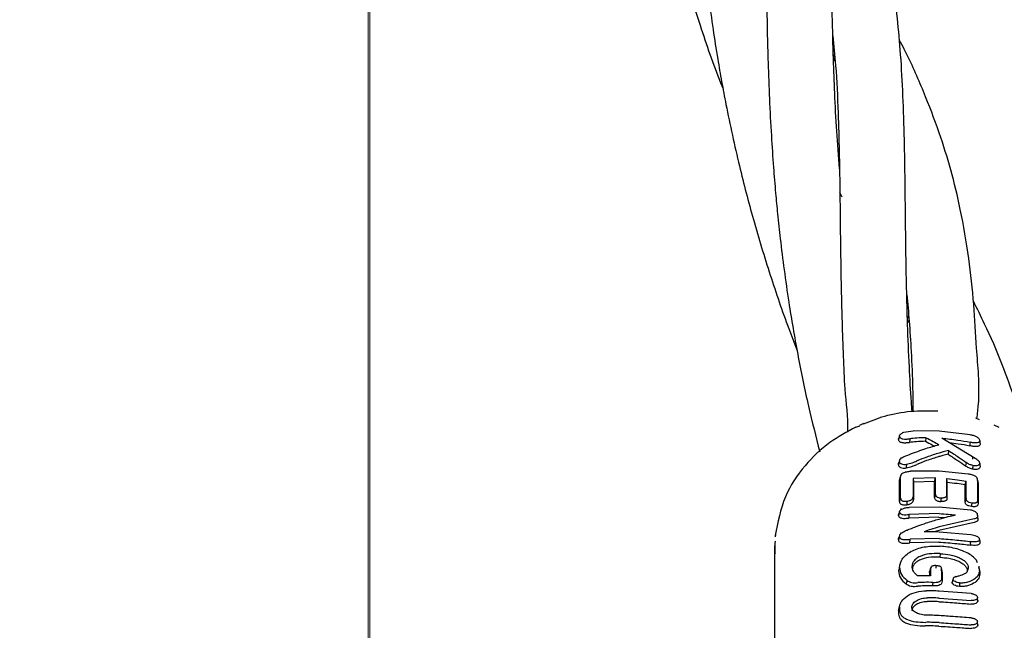
# Model space of a CAD drawing. Units: inches. Extents: x -554781 to 444687, y -104870 to 29576.
# Drawn here: x 423726 to 423803, y 22846 to 22894 of the extents above; entities that cross this region are included whole.
import ezdxf

# ---------------------------------------------------------------- set-up
doc = ezdxf.new("R2010")
doc.units = ezdxf.units.IN
doc.header["$MEASUREMENT"] = 0
doc.linetypes.add('ACAD_ISO04W100', pattern=[30, 24, -3, 0, -3])
doc.linetypes.add('CENTER', pattern=[2, 1.25, -0.25, 0.25, -0.25])
doc.layers.get('0').update_dxf_attribs({"lineweight": 5})
doc.layers.add('pamati', color=1, linetype='Continuous', lineweight=5)
doc.styles.get("Standard").update_dxf_attribs({"font": 'ARIALN.TTF'})
doc.styles.add('WROMLAT', font='arial.ttf', dxfattribs={"width": 0.8})
doc.dimstyles.new('Plāna_izmēri', dxfattribs={"dimscale": 500, "dimtxt": 0.0025, "dimasz": 0.007, "dimexe": 0.001, "dimexo": 0.001, "dimgap": 0.001, "dimtad": 1, "dimrnd": 0.05, "dimzin": 1, "dimtxsty": 'WROMLAT', "dimblk": 'OBLIQUE', "dimcen": 0.0017, "dimazin": 0, "dimtfac": 1, "dimtmove": 0, "dimatfit": 3, "dimfxl": 1.25, "dimarcsym": 0})

# ---------------------------------------------------------------- blocks, each defined once
blk = doc.blocks.new('_Oblique')
at = {"color": 0, "linetype": 'ByBlock', "lineweight": -2}
blk.add_line((-0.5, -0.5), (0.5, 0.5), dxfattribs=at)
blk = doc.blocks.new('*D38')
at = {"layer": 'Defpoints', "color": 0, "transparency": 16777216}
for p in [(423808.682, 24386.503), (425323.531, 23204.29), (423753.332, 21192.29)]:
    blk.add_point(p, dxfattribs=at)
at = {"layer": 'pamati', "color": 0, "linetype": 'ACAD_ISO04W100', "lineweight": -2, "transparency": 16777216}
blk.add_line((425323.136, 23204.598), (423808.288, 24386.81), dxfattribs=at)
at = {"layer": 'pamati', "color": 0, "lineweight": -2, "transparency": 16777216}
for p, q in [((422238.484, 22374.503), (423808.682, 24386.503)), ((423752.938, 21192.598), (422238.09, 22374.81))]:
    blk.add_line(p, q, dxfattribs=at)
at = {"layer": 'pamati', "color": 0, "lineweight": -2, "transparency": 16777216, "xscale": 80, "yscale": 80, "zscale": 80}
for p, rotation in [((423808.682, 24386.503), 52.03093360631485), ((422238.484, 22374.503), 232.0309336063149)]:
    blk.add_blockref('_Oblique', p, dxfattribs=dict(at, rotation=rotation))
at = {"layer": 'pamati', "color": 0, "transparency": 16777216, "insert": (422998.198, 23455.344), "char_height": 100, "attachment_point": 5, "rotation": 52.03093}
blk.add_mtext('2552', dxfattribs=at)
blk = doc.blocks.new('*D39')
at = {"layer": 'Defpoints', "color": 0, "transparency": 16777216}
for p in [(423753.392, 23204.29), (426735.032, 22294.2), (425323.34, 21192.534)]:
    blk.add_point(p, dxfattribs=at)
at = {"layer": 'pamati', "color": 0, "lineweight": -2, "transparency": 16777216}
for p, q in [((423753.786, 23204.598), (425165.478, 24306.264)), ((425165.084, 24305.956), (426735.032, 22294.2))]:
    blk.add_line(p, q, dxfattribs=at)
at = {"layer": 'pamati', "color": 0, "linetype": 'ACAD_ISO04W100', "lineweight": -2, "transparency": 16777216}
blk.add_line((425323.734, 21192.842), (426735.426, 22294.508), dxfattribs=at)
at = {"layer": 'pamati', "color": 0, "lineweight": -2, "transparency": 16777216, "xscale": 80, "yscale": 80, "zscale": 80}
for p, rotation in [((425165.084, 24305.956), 127.9680103798154), ((426735.032, 22294.2), 307.9680103798154)]:
    blk.add_blockref('_Oblique', p, dxfattribs=dict(at, rotation=rotation))
at = {"layer": 'pamati', "color": 0, "transparency": 16777216, "insert": (426019.523, 23318.436), "char_height": 100, "attachment_point": 5, "rotation": 307.96801}
blk.add_mtext('2552', dxfattribs=at)

msp = doc.modelspace()

# ---------------------------------------------------------------- linework, layer by layer
at = {"linetype": 'CENTER', "lineweight": 0, "ltscale": 100}
msp.add_line((423753.531, 21192.29), (423753.531, 23204.29), dxfattribs=at)
at = {"lineweight": 30}
for p, q in [((423789.988, 22891.604), (423790.11, 22891.362)), ((423790.137, 22891.068), (423789.996, 22891.315)), ((423790.674, 22880.39), (423790.502, 22880.748)), ((423795.966, 22870.508), (423795.821, 22870.761)), ((423801.167, 22863.038), (423801.46, 22862.898)), ((423791.767, 22862.308), (423792.066, 22862.417)), ((423795.536, 22861.904), (423796.265, 22862.004)), ((423798.326, 22862), (423796.265, 22862.004)), ((423800.757, 22861.699), (423798.326, 22862)), ((423803.034, 22862.284), (423802.637, 22862.47)), ((423795.253, 22861.757), (423795.233, 22861.693)), ((423795.996, 22861.391), (423795.972, 22861.107)), ((423797.276, 22861.474), (423797.231, 22861.194)), ((423801.143, 22859.852), (423798.529, 22861.435)), ((423799.044, 22860.466), (423799.014, 22860.18)), ((423795.309, 22859.929), (423795.271, 22859.803)), ((423800.959, 22859.792), (423800.975, 22859.953)), ((423798.325, 22858.854), (423796.073, 22858.844)), ((423800.601, 22858.613), (423798.325, 22858.854)), ((423795.197, 22858.123), (423795.28, 22858.389)), ((423795.197, 22858.123), (423795.231, 22858.251)), ((423798.033, 22858.318), (423796.262, 22858.271)), ((423796.262, 22858.271), (423796.291, 22857.993)), ((423797.956, 22858.041), (423798.033, 22858.318)), ((423798.902, 22858.26), (423798.931, 22857.976)), ((423800.355, 22857.8), (423800.43, 22858.072)), ((423801.371, 22857.926), (423801.332, 22858.266)), ((423801.345, 22858.132), (423801.376, 22857.87)), ((423797.956, 22858.041), (423796.291, 22857.993)), ((423798.902, 22856.965), (423798.931, 22856.71)), ((423801.342, 22856.546), (423801.372, 22856.284)), ((423795.307, 22855.9), (423795.272, 22855.782)), ((423798.325, 22856.023), (423795.946, 22856.002)), ((423800.782, 22855.783), (423798.325, 22856.023)), ((423795.942, 22855.444), (423795.918, 22855.16)), ((423798.303, 22855.232), (423795.918, 22855.16)), ((423798.325, 22855.511), (423795.942, 22855.444)), ((423798.303, 22855.232), (423798.767, 22855.199)), ((423801.068, 22855.096), (423798.325, 22854.47)), ((423801.371, 22855.134), (423801.322, 22855.554)), ((423801.339, 22855.314), (423801.369, 22855.054)), ((423798.303, 22854.187), (423797.919, 22854.073)), ((423801.072, 22854.816), (423798.303, 22854.187)), ((423785.427, 22853.87), (423785.421, 22853.694)), ((423795.309, 22854.028), (423795.272, 22853.904)), ((423796.019, 22853.205), (423796.043, 22853.489)), ((423798.325, 22853.545), (423796.043, 22853.489)), ((423800.807, 22853.832), (423798.325, 22854.056)), ((423785.372, 22852.969), (423785.372, 22835.572)), ((423798.303, 22853.266), (423796.019, 22853.205)), ((423800.785, 22853.031), (423800.808, 22853.31)), ((423798.397, 22852.08), (423798.42, 22852.359)), ((423795.196, 22851.278), (423795.113, 22851.011)), ((423795.295, 22851.737), (423795.203, 22851.441)), ((423798.538, 22850.936), (423798.508, 22851.193)), ((423798.51, 22851.164), (423798.537, 22850.938)), ((423801.489, 22851.102), (423801.427, 22851.305)), ((423801.502, 22851.049), (423801.463, 22851.382)), ((423801.489, 22851.102), (423801.519, 22850.846)), ((423797.561, 22850.875), (423797.561, 22850.625)), ((423798.537, 22850.938), (423798.54, 22850.912)), ((423800.823, 22849.229), (423798.325, 22849.416)), ((423798.325, 22848.865), (423800.824, 22848.676)), ((423801.364, 22848.612), (423801.327, 22848.926)), ((423795.234, 22848.362), (423795.116, 22847.982)), ((423795.12, 22847.895), (423795.157, 22848.1)), ((423801.359, 22846.723), (423801.324, 22847.022))]:
    msp.add_line(p, q, dxfattribs=at)
at = {"linetype": 'CENTER', "lineweight": 0, "ltscale": 100}
msp.add_lwpolyline([(423753.508, 27105.578), (423753.263, 18836.29)], dxfattribs=at)
at = {"lineweight": 30, "flags": 128}
for points in [[(423792.368, 22862.586), (423792.21, 22862.511), (423792.052, 22862.437)], [(423801.512, 22861.245), (423801.528, 22861.11), (423801.544, 22860.976)], [(423800.751, 22861.12), (423800.738, 22860.962), (423800.728, 22860.839)], [(423795.196, 22859.616), (423795.155, 22859.482), (423795.114, 22859.348)], [(423800.452, 22859.519), (423800.419, 22859.37), (423800.393, 22859.252)], [(423801.507, 22859.468), (423801.523, 22859.335), (423801.538, 22859.202)], [(423795.197, 22856.456), (423795.197, 22857.389), (423795.197, 22858.123)], [(423795.342, 22858.644), (423795.28, 22858.445), (423795.218, 22858.245)], [(423795.28, 22856.723), (423795.28, 22857.656), (423795.28, 22858.389)], [(423796.262, 22858.271), (423796.262, 22857.465), (423796.262, 22856.833)], [(423798.033, 22857.022), (423798.033, 22857.748), (423798.033, 22858.318)], [(423798.902, 22858.26), (423798.902, 22857.535), (423798.902, 22856.965)], [(423800.434, 22856.686), (423800.432, 22857.462), (423800.43, 22858.072)], [(423796.291, 22857.993), (423796.291, 22857.203), (423796.291, 22856.583)], [(423797.956, 22856.774), (423797.956, 22857.483), (423797.956, 22858.041)], [(423798.931, 22857.976), (423798.931, 22857.267), (423798.931, 22856.71)], [(423800.359, 22856.443), (423800.357, 22857.203), (423800.355, 22857.8)], [(423795.197, 22856.456), (423795.243, 22856.606), (423795.28, 22856.723)], [(423796.262, 22856.833), (423796.278, 22856.693), (423796.291, 22856.583)], [(423798.033, 22857.022), (423797.99, 22856.883), (423797.956, 22856.774)], [(423798.471, 22856.736), (423798.459, 22856.597), (423798.447, 22856.457)], [(423800.434, 22856.686), (423800.392, 22856.55), (423800.359, 22856.443)], [(423795.786, 22856.489), (423795.775, 22856.347), (423795.763, 22856.204)], [(423800.883, 22856.341), (423800.871, 22856.201), (423800.859, 22856.061)], [(423801.339, 22855.397), (423801.339, 22855.35), (423801.339, 22855.314)], [(423801.37, 22855.137), (423801.369, 22855.091), (423801.369, 22855.054)], [(423801.493, 22853.483), (423801.508, 22853.354), (423801.523, 22853.225)], [(423797.675, 22851.3), (423797.635, 22851.172), (423797.595, 22851.044)], [(423797.638, 22851.123), (423797.638, 22850.844), (423797.638, 22850.625)], [(423798.071, 22851.443), (423798.059, 22851.333), (423798.047, 22851.223)], [(423798.51, 22851.164), (423798.51, 22850.774), (423798.51, 22850.468)], [(423800.601, 22851.236), (423800.559, 22851.099), (423800.525, 22850.991)], [(423798.54, 22850.912), (423798.54, 22850.522), (423798.54, 22850.215)], [(423799.407, 22850.366), (423799.369, 22850.244), (423799.331, 22850.121)], [(423795.796, 22850.26), (423795.756, 22850.105), (423795.724, 22849.983)], [(423797.813, 22850.106), (423797.8, 22849.95), (423797.79, 22849.827)], [(423799.927, 22850.057), (423799.916, 22849.917), (423799.904, 22849.778)], [(423795.203, 22848.163), (423795.203, 22848.005), (423795.203, 22847.881)], [(423795.12, 22847.895), (423795.12, 22847.738), (423795.12, 22847.614)]]:
    msp.add_lwpolyline(points, dxfattribs=at)
at = {"lineweight": 30}
for points, knots in [([(423772.474, 22954.816), (423772.526, 22954.328), (423772.657, 22953.091), (423772.795, 22950.961), (423772.92, 22948.213), (423772.998, 22945.023), (423773.04, 22941.63), (423773.075, 22938.388), (423773.12, 22935.399), (423773.187, 22932.499), (423773.293, 22929.452), (423773.463, 22926.118), (423773.734, 22922.343), (423774.111, 22918.514), (423774.585, 22914.835), (423775.068, 22911.731), (423775.54, 22909.108), (423775.999, 22906.817), (423776.502, 22904.524), (423777.145, 22901.875), (423778.115, 22898.262), (423779.437, 22894.024), (423780.586, 22890.682), (423781.247, 22889.051), (423781.31, 22888.893)], [0, 0, 0, 0, 0.029871, 0.075728, 0.125338, 0.184501, 0.246924, 0.300279, 0.344912, 0.388603, 0.434102, 0.482122, 0.535087, 0.59623, 0.642947, 0.687276, 0.723984, 0.75041, 0.780418, 0.817704, 0.859011, 0.929057, 0.993144, 1, 1, 1, 1]), ([(423778.295, 22934.361), (423778.312, 22934.212), (423778.375, 22933.651), (423778.455, 22932.708), (423778.55, 22931.449), (423778.631, 22930.096), (423778.705, 22928.515), (423778.768, 22926.661), (423778.819, 22924.437), (423778.856, 22921.79), (423778.886, 22919.021), (423778.918, 22916.528), (423778.954, 22914.445), (423778.999, 22912.462), (423779.064, 22910.354), (423779.153, 22908.21), (423779.263, 22906.116), (423779.404, 22903.91), (423779.587, 22901.583), (423779.786, 22899.493), (423779.984, 22897.685), (423780.21, 22895.818), (423780.511, 22893.628), (423780.857, 22891.42), (423781.198, 22889.46), (423781.729, 22886.659), (423782.526, 22883.036), (423783.695, 22878.55), (423784.993, 22874.289), (423786.154, 22870.864), (423786.909, 22868.942), (423787.129, 22868.382)], [0, 0, 0, 0, 0.0092661, 0.0347654, 0.0568161, 0.0837769, 0.1132246, 0.1465335, 0.1862601, 0.2324609, 0.2835963, 0.3241241, 0.3522927, 0.3810974, 0.415736, 0.4478865, 0.4764126, 0.5073747, 0.5432495, 0.5755942, 0.5951499, 0.6188488, 0.6530768, 0.6847575, 0.7089676, 0.7332958, 0.7991112, 0.8564762, 0.9170865, 0.9758091, 1, 1, 1, 1]), ([(423790.473, 22882.608), (423790.398, 22883.599), (423790.244, 22885.614), (423790.098, 22888.48), (423789.981, 22891.529), (423789.907, 22894.593), (423789.86, 22897.732), (423789.829, 22900.693), (423789.792, 22903.768), (423789.73, 22906.723), (423789.628, 22909.46), (423789.497, 22911.761), (423789.328, 22913.822), (423789.119, 22915.772), (423788.832, 22917.878), (423788.42, 22920.209), (423787.862, 22922.65), (423787.225, 22924.908), (423786.528, 22927.01), (423785.717, 22929.155), (423784.718, 22931.456), (423783.961, 22933.082), (423783.537, 22933.897), (423783.528, 22933.915)], [0, 0, 0, 0, 0.046534, 0.094694, 0.138154, 0.196237, 0.249053, 0.299866, 0.354709, 0.418245, 0.467297, 0.513897, 0.555456, 0.592997, 0.635842, 0.689564, 0.744389, 0.797175, 0.841075, 0.887934, 0.944124, 0.998823, 1, 1, 1, 1]), ([(423784.12, 22913.832), (423784.192, 22913.08), (423784.349, 22911.444), (423784.529, 22908.302), (423784.641, 22904.477), (423784.693, 22900.101), (423784.741, 22895.665), (423784.839, 22890.768), (423785.029, 22886.347), (423785.262, 22882.889), (423785.429, 22880.846), (423785.608, 22878.968), (423785.825, 22876.958), (423786.114, 22874.645), (423786.547, 22871.629), (423787.165, 22868.04), (423787.971, 22864.103), (423788.617, 22861.548), (423788.92, 22860.352)], [0, 0, 0, 0, 0.055318, 0.120304, 0.220411, 0.309006, 0.389721, 0.480542, 0.583352, 0.626551, 0.661303, 0.688879, 0.72201, 0.762922, 0.805356, 0.872539, 0.940311, 1, 1, 1, 1]), ([(423796.179, 22863.55), (423796.163, 22863.793), (423796.083, 22864.985), (423795.95, 22867.271), (423795.829, 22870.261), (423795.754, 22873.027), (423795.713, 22875.269), (423795.685, 22877.21), (423795.659, 22879.448), (423795.63, 22882.195), (423795.574, 22885.449), (423795.466, 22888.743), (423795.28, 22891.894), (423795.016, 22894.661), (423794.69, 22897.101), (423794.29, 22899.409), (423793.777, 22901.729), (423793.225, 22903.753), (423792.656, 22905.556), (423792.076, 22907.201), (423791.371, 22909.001), (423790.576, 22910.821), (423789.887, 22912.29), (423789.482, 22913.096), (423789.359, 22913.341)], [0, 0, 0, 0, 0.011311, 0.055598, 0.111091, 0.160152, 0.197158, 0.228545, 0.263542, 0.317876, 0.380148, 0.448441, 0.513658, 0.573896, 0.625119, 0.676101, 0.728322, 0.781056, 0.816348, 0.854326, 0.897037, 0.943527, 0.982868, 1, 1, 1, 1]), ([(423789.951, 22893.072), (423790.029, 22892.301), (423790.225, 22890.347), (423790.366, 22887.303), (423790.456, 22884.053), (423790.498, 22881.203), (423790.528, 22878.552), (423790.553, 22876.374), (423790.581, 22874.49), (423790.616, 22872.68), (423790.67, 22870.449), (423790.771, 22867.936), (423790.866, 22865.068), (423791.137, 22863.075), (423791.115, 22861.947), (423791.114, 22861.921)], [0, 0, 0, 0, 0.089634, 0.227062, 0.333925, 0.429907, 0.514698, 0.590532, 0.63433, 0.686926, 0.753257, 0.831402, 0.904333, 0.997804, 1, 1, 1, 1]), ([(423801.288, 22862.981), (423801.332, 22863.363), (423801.562, 22865.339), (423801.235, 22868.297), (423801.069, 22872.062), (423800.655, 22875.714), (423800.062, 22879.231), (423799.273, 22882.482), (423798.32, 22885.559), (423797.083, 22888.748), (423796.048, 22891.113), (423795.312, 22892.505), (423795.18, 22892.754)], [0, 0, 0, 0, 0.03129, 0.161485, 0.270158, 0.38918, 0.519934, 0.629652, 0.733148, 0.850728, 0.973248, 1, 1, 1, 1]), ([(423795.768, 22872.718), (423795.835, 22872.031), (423795.976, 22870.583), (423796.122, 22868.106), (423796.242, 22865.703), (423796.236, 22864.132), (423796.234, 22863.551)], [0, 0, 0, 0, 0.236412, 0.497846, 0.814485, 1, 1, 1, 1]), ([(423805.233, 22860.922), (423805.18, 22861.257), (423804.999, 22862.413), (423804.272, 22864.507), (423803.269, 22867.349), (423802.135, 22869.961), (423801.309, 22871.603), (423801.009, 22872.199)], [0, 0, 0, 0, 0.0802673, 0.2771296, 0.5500282, 0.8364019, 1, 1, 1, 1]), ([(423795.814, 22871.042), (423795.852, 22870.973), (423795.898, 22870.89), (423795.936, 22870.81), (423795.943, 22870.795)], [0, 0, 0, 0, 0.818317, 1, 1, 1, 1]), ([(423792.374, 22862.564), (423792.918, 22862.783), (423794.097, 22863.258), (423796.091, 22863.617), (423797.503, 22863.595), (423798.21, 22863.585)], [0, 0, 0, 0, 0.299299, 0.649625, 1, 1, 1, 1]), ([(423791.77, 22862.31), (423791.061, 22861.929), (423789.55, 22861.116), (423787.614, 22859.257), (423785.993, 22856.789), (423785.617, 22854.821), (423785.419, 22853.786)], [0, 0, 0, 0, 0.2084313, 0.4442681, 0.7080219, 1, 1, 1, 1]), ([(423795.197, 22861.594), (423795.183, 22861.55), (423795.156, 22861.46), (423795.128, 22861.371), (423795.114, 22861.327)], [0, 0, 0, 0, 0.499999, 1, 1, 1, 1]), ([(423795.114, 22861.327), (423795.117, 22861.36), (423795.121, 22861.4), (423795.155, 22861.438), (423795.16, 22861.445)], [0, 0, 0, 0, 0.834748, 1, 1, 1, 1]), ([(423795.114, 22861.327), (423795.117, 22861.3), (423795.123, 22861.245), (423795.184, 22861.18), (423795.277, 22861.129), (423795.397, 22861.096), (423795.538, 22861.082), (423795.728, 22861.082), (423795.874, 22861.097), (423795.972, 22861.107)], [0, 0, 0, 0, 0.124511, 0.252338, 0.367172, 0.505434, 0.630796, 0.753939, 1, 1, 1, 1]), ([(423795.197, 22861.594), (423795.202, 22861.623), (423795.213, 22861.681), (423795.29, 22861.768), (423795.397, 22861.846), (423795.489, 22861.884), (423795.535, 22861.904)], [0, 0, 0, 0, 0.246138, 0.496772, 0.745881, 1, 1, 1, 1]), ([(423795.197, 22861.594), (423795.199, 22861.569), (423795.205, 22861.519), (423795.262, 22861.458), (423795.348, 22861.411), (423795.496, 22861.372), (423795.721, 22861.364), (423795.904, 22861.382), (423795.996, 22861.391)], [0, 0, 0, 0, 0.123909, 0.248257, 0.37134, 0.497959, 0.746572, 1, 1, 1, 1]), ([(423797.231, 22861.194), (423796.995, 22861.186), (423796.574, 22861.172), (423796.156, 22861.127), (423795.972, 22861.107)], [0, 0, 0, 0, 0.559984, 1, 1, 1, 1]), ([(423797.276, 22861.474), (423797.036, 22861.467), (423796.608, 22861.454), (423796.183, 22861.41), (423795.996, 22861.391)], [0, 0, 0, 0, 0.559982, 1, 1, 1, 1]), ([(423797.231, 22861.194), (423797.409, 22861.104), (423797.646, 22860.985), (423797.88, 22860.853), (423797.938, 22860.821)], [0, 0, 0, 0, 0.7534157, 1, 1, 1, 1]), ([(423797.276, 22861.474), (423797.466, 22861.376), (423797.806, 22861.202), (423798.143, 22861.009), (423798.291, 22860.924)], [0, 0, 0, 0, 0.560026, 1, 1, 1, 1]), ([(423798.529, 22861.435), (423798.948, 22861.396), (423799.694, 22861.326), (423800.428, 22861.183), (423800.751, 22861.12)], [0, 0, 0, 0, 0.559858, 1, 1, 1, 1]), ([(423801.512, 22861.245), (423801.509, 22861.22), (423801.504, 22861.172), (423801.45, 22861.118), (423801.369, 22861.081), (423801.227, 22861.057), (423801.011, 22861.069), (423800.838, 22861.103), (423800.751, 22861.12)], [0, 0, 0, 0, 0.133075, 0.256017, 0.365641, 0.506083, 0.751969, 1, 1, 1, 1]), ([(423801.512, 22861.245), (423801.51, 22861.27), (423801.505, 22861.321), (423801.451, 22861.401), (423801.367, 22861.478), (423801.225, 22861.565), (423801.014, 22861.645), (423800.843, 22861.681), (423800.757, 22861.699)], [0, 0, 0, 0, 0.128549, 0.255683, 0.377246, 0.506376, 0.751271, 1, 1, 1, 1]), ([(423795.976, 22860.161), (423796.411, 22860.325), (423797.188, 22860.617), (423797.954, 22860.83), (423798.291, 22860.924)], [0, 0, 0, 0, 0.560016, 1, 1, 1, 1]), ([(423799.044, 22860.466), (423798.91, 22860.431), (423798.67, 22860.37), (423798.431, 22860.302), (423798.325, 22860.272)], [0, 0, 0, 0, 0.5598093, 1, 1, 1, 1]), ([(423799.044, 22860.466), (423799.308, 22860.295), (423799.78, 22859.989), (423800.246, 22859.663), (423800.452, 22859.519)], [0, 0, 0, 0, 0.559454, 1, 1, 1, 1]), ([(423799.096, 22861.092), (423799.338, 22861.066), (423799.887, 22861.008), (423800.426, 22860.9), (423800.728, 22860.839)], [0, 0, 0, 0, 0.440142, 1, 1, 1, 1]), ([(423801.544, 22860.976), (423801.541, 22860.949), (423801.535, 22860.896), (423801.474, 22860.837), (423801.383, 22860.796), (423801.229, 22860.771), (423801.003, 22860.784), (423800.819, 22860.82), (423800.728, 22860.839)], [0, 0, 0, 0, 0.13038, 0.260931, 0.384255, 0.514723, 0.758584, 1, 1, 1, 1]), ([(423795.196, 22859.616), (423795.199, 22859.647), (423795.205, 22859.705), (423795.25, 22859.787), (423795.331, 22859.87), (423795.554, 22860.013), (423795.793, 22860.097), (423795.976, 22860.161)], [0, 0, 0, 0, 0.1359821, 0.2513019, 0.3580834, 0.5061871, 1, 1, 1, 1]), ([(423795.197, 22859.616), (423795.202, 22859.576), (423795.21, 22859.518), (423795.274, 22859.455), (423795.365, 22859.406), (423795.52, 22859.367), (423795.667, 22859.378), (423795.741, 22859.384)], [0, 0, 0, 0, 0.24679, 0.370336, 0.495762, 0.745601, 1, 1, 1, 1]), ([(423795.741, 22859.384), (423795.891, 22859.417), (423796.189, 22859.484), (423796.442, 22859.595), (423796.567, 22859.649)], [0, 0, 0, 0, 0.504744, 1, 1, 1, 1]), ([(423798.325, 22860.272), (423797.996, 22860.171), (423797.408, 22859.99), (423796.824, 22859.754), (423796.567, 22859.649)], [0, 0, 0, 0, 0.559984, 1, 1, 1, 1]), ([(423798.303, 22859.988), (423797.978, 22859.889), (423797.399, 22859.711), (423796.825, 22859.477), (423796.572, 22859.374)], [0, 0, 0, 0, 0.559963, 1, 1, 1, 1]), ([(423799.014, 22860.18), (423798.882, 22860.146), (423798.644, 22860.086), (423798.407, 22860.018), (423798.303, 22859.988)], [0, 0, 0, 0, 0.55975, 1, 1, 1, 1]), ([(423799.014, 22860.18), (423799.273, 22860.012), (423799.735, 22859.713), (423800.192, 22859.393), (423800.393, 22859.252)], [0, 0, 0, 0, 0.559346, 1, 1, 1, 1]), ([(423801.507, 22859.468), (423801.503, 22859.502), (423801.498, 22859.553), (423801.448, 22859.623), (423801.338, 22859.72), (423801.229, 22859.793), (423801.143, 22859.852)], [0, 0, 0, 0, 0.255936, 0.383051, 0.50975, 1, 1, 1, 1]), ([(423795.114, 22859.348), (423795.119, 22859.411), (423795.125, 22859.482), (423795.193, 22859.549), (423795.201, 22859.556)], [0, 0, 0, 0, 0.883207, 1, 1, 1, 1]), ([(423795.114, 22859.348), (423795.12, 22859.306), (423795.129, 22859.242), (423795.2, 22859.174), (423795.301, 22859.12), (423795.418, 22859.094), (423795.531, 22859.087), (423795.61, 22859.087), (423795.677, 22859.094), (423795.717, 22859.099)], [0, 0, 0, 0, 0.244068, 0.36398, 0.495753, 0.745851, 0.791292, 0.874484, 1, 1, 1, 1]), ([(423795.28, 22858.389), (423795.286, 22858.444), (423795.294, 22858.528), (423795.381, 22858.641), (423795.488, 22858.716), (423795.61, 22858.764), (423795.707, 22858.791), (423795.854, 22858.823), (423795.973, 22858.834), (423796.073, 22858.844)], [0, 0, 0, 0, 0.244658, 0.36698, 0.495947, 0.622905, 0.703971, 0.749545, 1, 1, 1, 1]), ([(423795.741, 22859.384), (423795.737, 22859.337), (423795.729, 22859.241), (423795.721, 22859.146), (423795.717, 22859.099)], [0, 0, 0, 0, 0.499999, 1, 1, 1, 1]), ([(423795.717, 22859.099), (423795.874, 22859.133), (423796.109, 22859.184), (423796.337, 22859.277), (423796.468, 22859.33), (423796.531, 22859.357), (423796.572, 22859.374)], [0, 0, 0, 0, 0.509352, 0.758096, 0.845143, 1, 1, 1, 1]), ([(423800.944, 22859.006), (423800.839, 22859.036), (423800.63, 22859.095), (423800.472, 22859.2), (423800.393, 22859.252)], [0, 0, 0, 0, 0.5021498, 1, 1, 1, 1]), ([(423800.967, 22859.287), (423800.87, 22859.315), (423800.674, 22859.37), (423800.526, 22859.469), (423800.452, 22859.519)], [0, 0, 0, 0, 0.498521, 1, 1, 1, 1]), ([(423800.968, 22859.287), (423800.964, 22859.24), (423800.956, 22859.147), (423800.948, 22859.053), (423800.944, 22859.006)], [0, 0, 0, 0, 0.499999, 1, 1, 1, 1]), ([(423801.538, 22859.202), (423801.531, 22859.16), (423801.52, 22859.098), (423801.444, 22859.038), (423801.342, 22858.996), (423801.208, 22858.977), (423801.059, 22858.985), (423800.982, 22858.999), (423800.944, 22859.006)], [0, 0, 0, 0, 0.252813, 0.377981, 0.504572, 0.75191, 0.87647, 1, 1, 1, 1]), ([(423801.507, 22859.468), (423801.501, 22859.43), (423801.491, 22859.373), (423801.424, 22859.318), (423801.331, 22859.28), (423801.18, 22859.254), (423801.039, 22859.276), (423800.968, 22859.287)], [0, 0, 0, 0, 0.253604, 0.374762, 0.502877, 0.750313, 1, 1, 1, 1]), ([(423798.902, 22858.26), (423799.188, 22858.232), (423799.7, 22858.182), (423800.207, 22858.105), (423800.43, 22858.072)], [0, 0, 0, 0, 0.5598994, 1, 1, 1, 1]), ([(423801.345, 22858.132), (423801.34, 22858.186), (423801.331, 22858.266), (423801.249, 22858.378), (423801.152, 22858.451), (423801.027, 22858.511), (423800.843, 22858.571), (423800.697, 22858.596), (423800.601, 22858.613)], [0, 0, 0, 0, 0.250908, 0.375106, 0.498896, 0.614225, 0.747651, 1, 1, 1, 1]), ([(423801.345, 22858.132), (423801.344, 22857.836), (423801.343, 22857.308), (423801.342, 22856.778), (423801.342, 22856.546)], [0, 0, 0, 0, 0.5600004, 1, 1, 1, 1]), ([(423798.931, 22857.976), (423799.198, 22857.95), (423799.674, 22857.902), (423800.147, 22857.831), (423800.355, 22857.8)], [0, 0, 0, 0, 0.55992, 1, 1, 1, 1]), ([(423801.376, 22857.87), (423801.375, 22857.574), (423801.374, 22857.046), (423801.373, 22856.517), (423801.372, 22856.284)], [0, 0, 0, 0, 0.56, 1, 1, 1, 1]), ([(423795.28, 22856.723), (423795.284, 22856.685), (423795.29, 22856.628), (423795.341, 22856.563), (423795.401, 22856.523), (423795.479, 22856.495), (423795.606, 22856.474), (423795.714, 22856.483), (423795.786, 22856.489)], [0, 0, 0, 0, 0.246792, 0.374427, 0.493876, 0.618786, 0.746129, 1, 1, 1, 1]), ([(423795.763, 22856.204), (423795.811, 22856.212), (423795.888, 22856.223), (423795.997, 22856.257), (423796.089, 22856.294), (423796.17, 22856.345), (423796.231, 22856.401), (423796.282, 22856.482), (423796.287, 22856.543), (423796.291, 22856.583)], [0, 0, 0, 0, 0.163168, 0.257309, 0.389998, 0.512033, 0.635652, 0.759145, 1, 1, 1, 1]), ([(423795.787, 22856.489), (423795.857, 22856.501), (423795.962, 22856.519), (423796.082, 22856.57), (423796.155, 22856.615), (423796.209, 22856.666), (423796.254, 22856.739), (423796.259, 22856.795), (423796.262, 22856.833)], [0, 0, 0, 0, 0.258963, 0.385858, 0.51025, 0.630942, 0.753879, 1, 1, 1, 1]), ([(423797.956, 22856.774), (423797.959, 22856.741), (423797.964, 22856.679), (423798.02, 22856.597), (423798.105, 22856.54), (423798.199, 22856.5), (423798.266, 22856.484), (423798.303, 22856.476)], [0, 0, 0, 0, 0.266275, 0.496392, 0.682551, 0.829272, 1, 1, 1, 1]), ([(423798.033, 22857.022), (423798.035, 22856.994), (423798.039, 22856.939), (423798.08, 22856.872), (423798.137, 22856.827), (423798.21, 22856.787), (423798.279, 22856.768), (423798.325, 22856.756)], [0, 0, 0, 0, 0.258773, 0.502919, 0.624195, 0.747454, 1, 1, 1, 1]), ([(423798.325, 22856.756), (423798.348, 22856.751), (423798.396, 22856.742), (423798.445, 22856.738), (423798.471, 22856.736)], [0, 0, 0, 0, 0.476126, 1, 1, 1, 1]), ([(423798.931, 22856.71), (423798.928, 22856.673), (423798.923, 22856.616), (423798.872, 22856.55), (423798.814, 22856.509), (423798.737, 22856.478), (423798.647, 22856.46), (423798.548, 22856.453), (423798.481, 22856.456), (423798.447, 22856.457)], [0, 0, 0, 0, 0.251859, 0.380041, 0.503084, 0.625815, 0.751763, 0.875467, 1, 1, 1, 1]), ([(423798.902, 22856.965), (423798.898, 22856.929), (423798.894, 22856.877), (423798.848, 22856.817), (423798.793, 22856.777), (423798.713, 22856.749), (423798.601, 22856.731), (423798.519, 22856.734), (423798.471, 22856.736)], [0, 0, 0, 0, 0.268901, 0.388731, 0.503838, 0.665715, 0.801692, 1, 1, 1, 1]), ([(423800.883, 22856.341), (423800.81, 22856.355), (423800.708, 22856.376), (423800.598, 22856.43), (423800.534, 22856.472), (423800.485, 22856.521), (423800.442, 22856.595), (423800.437, 22856.65), (423800.434, 22856.686)], [0, 0, 0, 0, 0.278346, 0.395641, 0.499385, 0.619972, 0.745462, 1, 1, 1, 1]), ([(423801.342, 22856.546), (423801.339, 22856.51), (423801.334, 22856.457), (423801.288, 22856.397), (423801.237, 22856.362), (423801.165, 22856.339), (423801.051, 22856.32), (423800.948, 22856.333), (423800.883, 22856.341)], [0, 0, 0, 0, 0.253667, 0.373465, 0.503072, 0.607933, 0.749745, 1, 1, 1, 1]), ([(423795.196, 22855.629), (423795.198, 22855.653), (423795.204, 22855.701), (423795.256, 22855.773), (423795.337, 22855.839), (423795.477, 22855.914), (423795.611, 22855.951), (423795.736, 22855.977), (423795.822, 22855.99), (423795.903, 22855.998), (423795.946, 22856.002)], [0, 0, 0, 0, 0.1236487, 0.2485309, 0.3634113, 0.4982347, 0.7478135, 0.7627687, 0.8722654, 1, 1, 1, 1]), ([(423795.197, 22856.456), (423795.202, 22856.415), (423795.209, 22856.353), (423795.267, 22856.282), (423795.331, 22856.24), (423795.419, 22856.21), (423795.502, 22856.196), (423795.583, 22856.192), (423795.659, 22856.192), (423795.724, 22856.199), (423795.763, 22856.204)], [0, 0, 0, 0, 0.24249, 0.365348, 0.492134, 0.600432, 0.746922, 0.792292, 0.874518, 1, 1, 1, 1]), ([(423798.303, 22856.476), (423798.326, 22856.472), (423798.374, 22856.463), (423798.423, 22856.459), (423798.447, 22856.457)], [0, 0, 0, 0, 0.490341, 1, 1, 1, 1]), ([(423800.859, 22856.061), (423800.788, 22856.075), (423800.681, 22856.097), (423800.555, 22856.154), (423800.476, 22856.204), (423800.417, 22856.262), (423800.368, 22856.343), (423800.362, 22856.403), (423800.359, 22856.443)], [0, 0, 0, 0, 0.2498339, 0.3771036, 0.5007099, 0.6228457, 0.7512994, 1, 1, 1, 1]), ([(423801.339, 22855.397), (423801.332, 22855.437), (423801.32, 22855.499), (423801.248, 22855.582), (423801.166, 22855.648), (423801.06, 22855.707), (423800.927, 22855.757), (423800.834, 22855.773), (423800.782, 22855.783)], [0, 0, 0, 0, 0.242342, 0.372427, 0.507986, 0.679632, 0.821517, 1, 1, 1, 1]), ([(423801.372, 22856.284), (423801.369, 22856.245), (423801.363, 22856.187), (423801.311, 22856.121), (423801.249, 22856.082), (423801.167, 22856.057), (423801.04, 22856.039), (423800.932, 22856.052), (423800.859, 22856.061)], [0, 0, 0, 0, 0.248167, 0.376198, 0.5014, 0.626543, 0.751578, 1, 1, 1, 1]), ([(423795.196, 22855.629), (423795.182, 22855.584), (423795.155, 22855.495), (423795.127, 22855.406), (423795.113, 22855.361)], [0, 0, 0, 0, 0.499999, 1, 1, 1, 1]), ([(423795.113, 22855.361), (423795.116, 22855.387), (423795.123, 22855.44), (423795.16, 22855.502), (423795.197, 22855.531), (423795.203, 22855.536)], [0, 0, 0, 0, 0.446574, 0.911816, 1, 1, 1, 1]), ([(423795.113, 22855.361), (423795.117, 22855.336), (423795.123, 22855.285), (423795.181, 22855.224), (423795.27, 22855.178), (423795.421, 22855.139), (423795.603, 22855.132), (423795.772, 22855.144), (423795.858, 22855.153), (423795.902, 22855.158), (423795.913, 22855.159), (423795.916, 22855.16), (423795.917, 22855.16), (423795.918, 22855.16)], [0, 0, 0, 0, 0.125531, 0.25425, 0.367729, 0.507889, 0.756052, 0.877822, 0.967918, 0.990947, 0.997122, 0.998969, 1, 1, 1, 1]), ([(423795.196, 22855.629), (423795.199, 22855.606), (423795.205, 22855.559), (423795.259, 22855.503), (423795.341, 22855.461), (423795.48, 22855.426), (423795.688, 22855.417), (423795.857, 22855.435), (423795.942, 22855.444)], [0, 0, 0, 0, 0.124441, 0.249459, 0.37136, 0.499438, 0.748527, 1, 1, 1, 1]), ([(423795.96, 22854.286), (423796.405, 22854.457), (423797.198, 22854.762), (423797.981, 22854.985), (423798.325, 22855.083)], [0, 0, 0, 0, 0.560023, 1, 1, 1, 1]), ([(423798.325, 22855.511), (423798.562, 22855.495), (423798.985, 22855.466), (423799.407, 22855.424), (423799.592, 22855.406)], [0, 0, 0, 0, 0.559838, 1, 1, 1, 1]), ([(423798.325, 22855.083), (423798.562, 22855.146), (423798.986, 22855.259), (423799.407, 22855.361), (423799.592, 22855.406)], [0, 0, 0, 0, 0.560203, 1, 1, 1, 1]), ([(423801.339, 22855.314), (423801.336, 22855.289), (423801.328, 22855.237), (423801.273, 22855.175), (423801.188, 22855.124), (423801.111, 22855.106), (423801.068, 22855.096)], [0, 0, 0, 0, 0.244352, 0.505386, 0.728301, 1, 1, 1, 1]), ([(423801.369, 22855.054), (423801.366, 22855.027), (423801.358, 22854.97), (423801.296, 22854.903), (423801.203, 22854.847), (423801.119, 22854.827), (423801.072, 22854.816)], [0, 0, 0, 0, 0.244459, 0.506608, 0.727523, 1, 1, 1, 1]), ([(423795.196, 22853.714), (423795.206, 22853.773), (423795.22, 22853.858), (423795.333, 22853.972), (423795.479, 22854.072), (423795.645, 22854.153), (423795.82, 22854.227), (423795.906, 22854.263), (423795.96, 22854.286)], [0, 0, 0, 0, 0.251164, 0.360962, 0.505102, 0.755628, 0.845429, 1, 1, 1, 1]), ([(423798.325, 22854.47), (423798.101, 22854.406), (423797.7, 22854.291), (423797.301, 22854.15), (423797.126, 22854.088)], [0, 0, 0, 0, 0.559984, 1, 1, 1, 1]), ([(423795.196, 22853.714), (423795.182, 22853.669), (423795.155, 22853.58), (423795.127, 22853.491), (423795.113, 22853.447)], [0, 0, 0, 0, 0.5, 1, 1, 1, 1]), ([(423795.113, 22853.447), (423795.119, 22853.511), (423795.126, 22853.582), (423795.193, 22853.649), (423795.2, 22853.657)], [0, 0, 0, 0, 0.89059, 1, 1, 1, 1]), ([(423795.113, 22853.447), (423795.116, 22853.418), (423795.121, 22853.36), (423795.174, 22853.287), (423795.267, 22853.227), (423795.415, 22853.187), (423795.598, 22853.175), (423795.805, 22853.182), (423795.941, 22853.197), (423796.019, 22853.205)], [0, 0, 0, 0, 0.123615, 0.249766, 0.362747, 0.50517, 0.679176, 0.817737, 1, 1, 1, 1]), ([(423795.196, 22853.714), (423795.198, 22853.687), (423795.203, 22853.634), (423795.253, 22853.564), (423795.34, 22853.509), (423795.502, 22853.468), (423795.745, 22853.46), (423795.943, 22853.479), (423796.043, 22853.489)], [0, 0, 0, 0, 0.124149, 0.247561, 0.370492, 0.497555, 0.747096, 1, 1, 1, 1]), ([(423798.325, 22854.056), (423798.101, 22854.068), (423797.702, 22854.089), (423797.302, 22854.088), (423797.126, 22854.088)], [0, 0, 0, 0, 0.5599627, 1, 1, 1, 1]), ([(423798.325, 22853.545), (423798.79, 22853.512), (423799.619, 22853.453), (423800.444, 22853.353), (423800.808, 22853.31)], [0, 0, 0, 0, 0.559835, 1, 1, 1, 1]), ([(423801.493, 22853.483), (423801.491, 22853.505), (423801.486, 22853.548), (423801.439, 22853.614), (423801.365, 22853.674), (423801.238, 22853.741), (423801.045, 22853.799), (423800.887, 22853.821), (423800.807, 22853.832)], [0, 0, 0, 0, 0.1259664, 0.2486399, 0.3685266, 0.4955314, 0.7428048, 1, 1, 1, 1]), ([(423801.493, 22853.483), (423801.488, 22853.45), (423801.478, 22853.387), (423801.372, 22853.32), (423801.152, 22853.274), (423800.95, 22853.295), (423800.808, 22853.31)], [0, 0, 0, 0, 0.188518, 0.372737, 0.558405, 1, 1, 1, 1]), ([(423785.409, 22853.335), (423785.388, 22853.096), (423785.361, 22852.772), (423785.399, 22852.449), (423785.409, 22852.364)], [0, 0, 0, 0, 0.736369, 1, 1, 1, 1]), ([(423795.196, 22851.278), (423795.232, 22851.499), (423795.287, 22851.832), (423795.679, 22852.259), (423796.08, 22852.54), (423796.58, 22852.756), (423797.323, 22852.953), (423797.924, 22852.954), (423798.325, 22852.954)], [0, 0, 0, 0, 0.245272, 0.368957, 0.49376, 0.619598, 0.746153, 1, 1, 1, 1]), ([(423798.303, 22853.266), (423798.767, 22853.233), (423799.597, 22853.174), (423800.422, 22853.075), (423800.785, 22853.031)], [0, 0, 0, 0, 0.559849, 1, 1, 1, 1]), ([(423798.325, 22852.954), (423798.337, 22852.954), (423798.358, 22852.953), (423798.38, 22852.952), (423798.389, 22852.951)], [0, 0, 0, 0, 0.561812, 1, 1, 1, 1]), ([(423801.326, 22851.64), (423801.316, 22851.68), (423801.28, 22851.832), (423801.022, 22852.086), (423800.64, 22852.373), (423800.141, 22852.608), (423799.398, 22852.844), (423798.79, 22852.909), (423798.389, 22852.951)], [0, 0, 0, 0, 0.056399, 0.215235, 0.370056, 0.521763, 0.684587, 1, 1, 1, 1]), ([(423801.524, 22853.225), (423801.521, 22853.201), (423801.516, 22853.154), (423801.467, 22853.094), (423801.386, 22853.048), (423801.246, 22853.011), (423801.038, 22853.002), (423800.869, 22853.021), (423800.785, 22853.031)], [0, 0, 0, 0, 0.126816, 0.25509, 0.37823, 0.507577, 0.755817, 1, 1, 1, 1]), ([(423798.325, 22852.364), (423798.061, 22852.367), (423797.537, 22852.372), (423796.96, 22852.223), (423796.564, 22852.022), (423796.34, 22851.834), (423796.203, 22851.599), (423796.191, 22851.457), (423796.185, 22851.383)], [0, 0, 0, 0, 0.255364, 0.507554, 0.587781, 0.755097, 0.871935, 1, 1, 1, 1]), ([(423798.303, 22852.085), (423798.024, 22852.088), (423797.511, 22852.092), (423796.912, 22851.93), (423796.55, 22851.733), (423796.348, 22851.545), (423796.231, 22851.341), (423796.22, 22851.203), (423796.214, 22851.134)], [0, 0, 0, 0, 0.276729, 0.508469, 0.634232, 0.755072, 0.876755, 1, 1, 1, 1]), ([(423798.397, 22852.08), (423798.379, 22852.081), (423798.348, 22852.083), (423798.317, 22852.085), (423798.303, 22852.085)], [0, 0, 0, 0, 0.556875, 1, 1, 1, 1]), ([(423798.42, 22852.359), (423798.402, 22852.36), (423798.371, 22852.362), (423798.339, 22852.363), (423798.325, 22852.364)], [0, 0, 0, 0, 0.556453, 1, 1, 1, 1]), ([(423798.397, 22852.08), (423798.625, 22852.058), (423799.133, 22852.01), (423799.765, 22851.827), (423800.172, 22851.595), (423800.38, 22851.4), (423800.506, 22851.201), (423800.519, 22851.062), (423800.525, 22850.991)], [0, 0, 0, 0, 0.225881, 0.503171, 0.647589, 0.751461, 0.874755, 1, 1, 1, 1]), ([(423798.42, 22852.359), (423798.68, 22852.333), (423799.201, 22852.282), (423799.822, 22852.092), (423800.223, 22851.868), (423800.445, 22851.668), (423800.58, 22851.452), (423800.594, 22851.308), (423800.601, 22851.236)], [0, 0, 0, 0, 0.250414, 0.501088, 0.627645, 0.750756, 0.874734, 1, 1, 1, 1]), ([(423795.196, 22851.278), (423795.221, 22851.087), (423795.272, 22850.705), (423795.621, 22850.409), (423795.796, 22850.26)], [0, 0, 0, 0, 0.499404, 1, 1, 1, 1]), ([(423796.611, 22850.615), (423796.491, 22850.732), (423796.251, 22850.967), (423796.207, 22851.244), (423796.185, 22851.383)], [0, 0, 0, 0, 0.498819, 1, 1, 1, 1]), ([(423797.638, 22851.123), (423797.641, 22851.167), (423797.647, 22851.246), (423797.693, 22851.339), (423797.767, 22851.398), (423797.858, 22851.434), (423797.969, 22851.446), (423798.041, 22851.444), (423798.07, 22851.443)], [0, 0, 0, 0, 0.2812498, 0.503574, 0.6073546, 0.7444496, 0.8970264, 1, 1, 1, 1]), ([(423798.071, 22851.443), (423798.115, 22851.44), (423798.205, 22851.433), (423798.285, 22851.404), (423798.325, 22851.39)], [0, 0, 0, 0, 0.489342, 1, 1, 1, 1]), ([(423798.51, 22851.164), (423798.509, 22851.186), (423798.505, 22851.228), (423798.472, 22851.29), (423798.413, 22851.346), (423798.354, 22851.375), (423798.325, 22851.39)], [0, 0, 0, 0, 0.262722, 0.504801, 0.750786, 1, 1, 1, 1]), ([(423798.54, 22850.912), (423798.537, 22850.936), (423798.532, 22850.985), (423798.502, 22851.045), (423798.464, 22851.076), (423798.452, 22851.085)], [0, 0, 0, 0, 0.411158, 0.816207, 1, 1, 1, 1]), ([(423799.629, 22850.558), (423799.718, 22850.58), (423799.973, 22850.643), (423800.345, 22850.76), (423800.58, 22850.99), (423800.594, 22851.155), (423800.601, 22851.236)], [0, 0, 0, 0, 0.174007, 0.497273, 0.753063, 1, 1, 1, 1]), ([(423801.489, 22851.102), (423801.475, 22850.975), (423801.447, 22850.711), (423801.179, 22850.387), (423800.784, 22850.176), (423800.411, 22850.08), (423800.129, 22850.046), (423799.979, 22850.054), (423799.928, 22850.057)], [0, 0, 0, 0, 0.240211, 0.499666, 0.696265, 0.846834, 0.947602, 1, 1, 1, 1]), ([(423795.113, 22851.011), (423795.139, 22850.817), (423795.191, 22850.43), (423795.546, 22850.132), (423795.724, 22849.983)], [0, 0, 0, 0, 0.499958, 1, 1, 1, 1]), ([(423797.638, 22850.625), (423797.446, 22850.627), (423797.104, 22850.632), (423796.762, 22850.62), (423796.611, 22850.615)], [0, 0, 0, 0, 0.559987, 1, 1, 1, 1]), ([(423797.561, 22850.875), (423797.56, 22850.918), (423797.56, 22850.976), (423797.594, 22851.03), (423797.603, 22851.044)], [0, 0, 0, 0, 0.739145, 1, 1, 1, 1]), ([(423798.51, 22850.468), (423798.507, 22850.408), (423798.502, 22850.32), (423798.439, 22850.208), (423798.363, 22850.173), (423798.325, 22850.155)], [0, 0, 0, 0, 0.511778, 0.756511, 1, 1, 1, 1]), ([(423799.629, 22850.558), (423799.569, 22850.536), (423799.48, 22850.502), (423799.417, 22850.428), (423799.41, 22850.387), (423799.407, 22850.366)], [0, 0, 0, 0, 0.503597, 0.747782, 1, 1, 1, 1]), ([(423799.927, 22850.057), (423799.859, 22850.066), (423799.726, 22850.083), (423799.557, 22850.159), (423799.43, 22850.255), (423799.414, 22850.329), (423799.407, 22850.366)], [0, 0, 0, 0, 0.257399, 0.505292, 0.752847, 1, 1, 1, 1]), ([(423801.519, 22850.846), (423801.503, 22850.711), (423801.473, 22850.44), (423801.173, 22850.087), (423800.734, 22849.876), (423800.287, 22849.778), (423800.032, 22849.778), (423799.904, 22849.778)], [0, 0, 0, 0, 0.249407, 0.497283, 0.745779, 0.872266, 1, 1, 1, 1]), ([(423795.724, 22849.983), (423795.777, 22849.948), (423795.882, 22849.877), (423796.071, 22849.808), (423796.233, 22849.791), (423796.323, 22849.789), (423796.439, 22849.79), (423796.538, 22849.796), (423796.625, 22849.801)], [0, 0, 0, 0, 0.256231, 0.50526, 0.674409, 0.726389, 0.756981, 1, 1, 1, 1]), ([(423795.796, 22850.26), (423795.847, 22850.225), (423795.945, 22850.158), (423796.144, 22850.082), (423796.396, 22850.067), (423796.565, 22850.078), (423796.649, 22850.083)], [0, 0, 0, 0, 0.2594, 0.505165, 0.752325, 1, 1, 1, 1]), ([(423797.79, 22849.827), (423797.573, 22849.829), (423797.184, 22849.833), (423796.796, 22849.811), (423796.625, 22849.801)], [0, 0, 0, 0, 0.559986, 1, 1, 1, 1]), ([(423797.813, 22850.106), (423797.595, 22850.108), (423797.207, 22850.113), (423796.819, 22850.092), (423796.649, 22850.083)], [0, 0, 0, 0, 0.559984, 1, 1, 1, 1]), ([(423798.303, 22849.87), (423798.266, 22849.86), (423798.188, 22849.84), (423798.014, 22849.825), (423797.879, 22849.826), (423797.79, 22849.827)], [0, 0, 0, 0, 0.23884, 0.502893, 1, 1, 1, 1]), ([(423797.813, 22850.106), (423797.904, 22850.105), (423798.042, 22850.103), (423798.216, 22850.122), (423798.29, 22850.144), (423798.325, 22850.155)], [0, 0, 0, 0, 0.508083, 0.765913, 1, 1, 1, 1]), ([(423798.54, 22850.215), (423798.536, 22850.15), (423798.531, 22850.051), (423798.447, 22849.926), (423798.351, 22849.889), (423798.303, 22849.87)], [0, 0, 0, 0, 0.492154, 0.74355, 1, 1, 1, 1]), ([(423799.904, 22849.778), (423799.83, 22849.788), (423799.684, 22849.808), (423799.496, 22849.891), (423799.384, 22849.98), (423799.336, 22850.061), (423799.333, 22850.101), (423799.331, 22850.121)], [0, 0, 0, 0, 0.252608, 0.501805, 0.750106, 0.874333, 1, 1, 1, 1]), ([(423795.203, 22848.163), (423795.211, 22848.237), (423795.227, 22848.39), (423795.398, 22848.703), (423795.8, 22849.068), (423796.504, 22849.387), (423797.051, 22849.428), (423797.324, 22849.449)], [0, 0, 0, 0, 0.1221036, 0.2508568, 0.5005686, 0.7505434, 1, 1, 1, 1]), ([(423797.389, 22847.522), (423797.227, 22847.532), (423796.903, 22847.552), (423796.557, 22847.672), (423796.351, 22847.804), (423796.209, 22847.952), (423796.14, 22848.156), (423796.212, 22848.373), (423796.356, 22848.541), (423796.56, 22848.697), (423796.904, 22848.851), (423797.227, 22848.877), (423797.389, 22848.891)], [0, 0, 0, 0, 0.126133, 0.251432, 0.321182, 0.385863, 0.500057, 0.618141, 0.681873, 0.748726, 0.873908, 1, 1, 1, 1]), ([(423798.325, 22849.416), (423798.139, 22849.426), (423797.805, 22849.444), (423797.471, 22849.448), (423797.324, 22849.449)], [0, 0, 0, 0, 0.559978, 1, 1, 1, 1]), ([(423798.325, 22848.865), (423798.151, 22848.874), (423797.839, 22848.891), (423797.526, 22848.891), (423797.389, 22848.891)], [0, 0, 0, 0, 0.55998, 1, 1, 1, 1]), ([(423800.823, 22849.229), (423800.864, 22849.224), (423800.943, 22849.214), (423801.052, 22849.181), (423801.144, 22849.14), (423801.238, 22849.08), (423801.31, 22849), (423801.338, 22848.901), (423801.31, 22848.823), (423801.251, 22848.764), (423801.164, 22848.713), (423801.02, 22848.671), (423800.889, 22848.675), (423800.824, 22848.676)], [0, 0, 0, 0, 0.0772854, 0.1504615, 0.2195036, 0.2843896, 0.4011221, 0.5012183, 0.6146676, 0.6803938, 0.7519344, 0.876081, 1, 1, 1, 1]), ([(423796.211, 22847.868), (423796.205, 22847.881), (423796.171, 22847.968), (423796.242, 22848.112), (423796.372, 22848.274), (423796.572, 22848.424), (423796.903, 22848.573), (423797.211, 22848.598), (423797.365, 22848.611)], [0, 0, 0, 0, 0.039043, 0.259489, 0.384189, 0.518561, 0.758865, 1, 1, 1, 1]), ([(423798.303, 22848.586), (423798.128, 22848.595), (423797.816, 22848.612), (423797.503, 22848.611), (423797.365, 22848.611)], [0, 0, 0, 0, 0.559982, 1, 1, 1, 1]), ([(423798.303, 22848.586), (423798.769, 22848.555), (423799.603, 22848.5), (423800.434, 22848.429), (423800.8, 22848.398)], [0, 0, 0, 0, 0.559921, 1, 1, 1, 1]), ([(423801.351, 22848.672), (423801.353, 22848.665), (423801.372, 22848.619), (423801.333, 22848.555), (423801.267, 22848.49), (423801.173, 22848.437), (423801.017, 22848.392), (423800.873, 22848.396), (423800.8, 22848.398)], [0, 0, 0, 0, 0.041136, 0.277053, 0.39904, 0.52331, 0.761885, 1, 1, 1, 1]), ([(423795.12, 22847.614), (423795.128, 22847.542), (423795.144, 22847.395), (423795.27, 22847.207), (423795.469, 22847.038), (423795.821, 22846.857), (423796.413, 22846.704), (423796.952, 22846.69), (423797.22, 22846.683)], [0, 0, 0, 0, 0.122463, 0.252019, 0.365198, 0.503156, 0.752228, 1, 1, 1, 1]), ([(423795.203, 22847.881), (423795.21, 22847.812), (423795.226, 22847.669), (423795.348, 22847.484), (423795.541, 22847.318), (423795.882, 22847.139), (423796.455, 22846.985), (423796.981, 22846.97), (423797.244, 22846.963)], [0, 0, 0, 0, 0.121979, 0.250567, 0.367404, 0.501233, 0.750896, 1, 1, 1, 1]), ([(423798.326, 22847.489), (423798.151, 22847.499), (423797.839, 22847.516), (423797.526, 22847.52), (423797.389, 22847.522)], [0, 0, 0, 0, 0.559983, 1, 1, 1, 1]), ([(423800.825, 22847.316), (423800.358, 22847.35), (423799.526, 22847.411), (423798.692, 22847.465), (423798.326, 22847.489)], [0, 0, 0, 0, 0.560049, 1, 1, 1, 1]), ([(423800.825, 22847.316), (423800.862, 22847.311), (423800.936, 22847.303), (423801.039, 22847.275), (423801.129, 22847.239), (423801.225, 22847.182), (423801.305, 22847.102), (423801.334, 22847.005), (423801.311, 22846.927), (423801.257, 22846.865), (423801.185, 22846.82), (423801.094, 22846.787), (423800.976, 22846.764), (423800.884, 22846.765), (423800.825, 22846.766)], [0, 0, 0, 0, 0.071695, 0.14084, 0.207426, 0.271445, 0.391213, 0.500754, 0.600513, 0.669386, 0.750763, 0.822965, 0.888641, 1, 1, 1, 1]), ([(423798.303, 22846.659), (423798.101, 22846.67), (423797.74, 22846.689), (423797.379, 22846.685), (423797.22, 22846.683)], [0, 0, 0, 0, 0.559985, 1, 1, 1, 1]), ([(423798.326, 22846.938), (423798.124, 22846.948), (423797.764, 22846.967), (423797.403, 22846.964), (423797.244, 22846.963)], [0, 0, 0, 0, 0.559983, 1, 1, 1, 1]), ([(423798.303, 22846.659), (423798.769, 22846.629), (423799.603, 22846.574), (423800.435, 22846.514), (423800.802, 22846.488)], [0, 0, 0, 0, 0.559969, 1, 1, 1, 1]), ([(423798.326, 22846.938), (423798.792, 22846.907), (423799.626, 22846.853), (423800.459, 22846.793), (423800.825, 22846.766)], [0, 0, 0, 0, 0.559966, 1, 1, 1, 1]), ([(423801.349, 22846.769), (423801.351, 22846.763), (423801.364, 22846.724), (423801.337, 22846.666), (423801.28, 22846.598), (423801.2, 22846.547), (423801.101, 22846.512), (423800.971, 22846.485), (423800.867, 22846.487), (423800.802, 22846.488)], [0, 0, 0, 0, 0.041139, 0.230474, 0.363347, 0.521384, 0.65775, 0.783113, 1, 1, 1, 1])]:
    msp.add_open_spline(points, degree=3, knots=knots, dxfattribs=at)

# ---------------------------------------------------------------- dimensions: what is measured, and where the dimension line sits
at = {"layer": 'pamati', "color": 7}
for base, p1, p2, angle, picture, middle in [((423808.682, 24386.503), (423753.332, 21192.29), (425323.531, 23204.29), 52.03093, '*D38', (423050.274, 23414.703)), ((426735.032, 22294.2), (423753.392, 23204.29), (425323.34, 21192.534), 307.96801, '*D39', (425967.446, 23277.796))]:
    dim = msp.add_linear_dim(base=base, p1=p1, p2=p2, angle=angle, dimstyle='Plāna_izmēri', override={"dimtxt": 0.2, "dimasz": 0.16, "dimgap": 0.03, "dimdec": 0, "dimtxsty": 'Standard'}, dxfattribs=at)
    dim.commit()
    dim.dimension.update_dxf_attribs({"geometry": picture, "text_midpoint": middle, "dimtype": 161})

doc.saveas('drawing.dxf')
